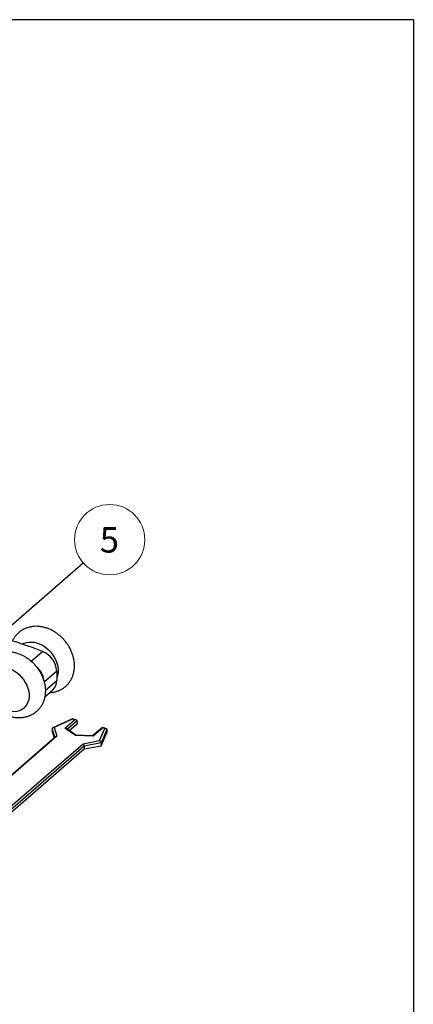
# Model space of a CAD drawing. Units: inches. Extents: x 7 to 326, y 8 to 213.
# Drawn here: x 281 to 324, y 106 to 213 of the extents above; entities that cross this region are included whole.
import ezdxf

# ---------------------------------------------------------------- set-up
doc = ezdxf.new("R2010")
doc.units = ezdxf.units.IN
doc.header["$LTSCALE"] = 20
doc.header["$MEASUREMENT"] = 0
doc.linetypes.add('SLD-Solid', pattern=[0])
doc.layers.add('DIM', color=5, linetype='SLD-Solid')
doc.styles.add('SLDTEXTSTYLE1', font='TXT', dxfattribs={"width": 0.75})
doc.dimstyles.new('SLDDIMSTYLE1', dxfattribs={"dimtxt": 0.18, "dimasz": 0.6, "dimexe": 0, "dimexo": 0.0625, "dimgap": 0, "dimtad": 0, "dimtih": 1, "dimtoh": 1, "dimdec": 0, "dimrnd": 1e-09, "dimzin": 0, "dimdsep": 46, "dimlunit": 5, "dimtxsty": 'Standard', "dimblk1": 'DOT', "dimblk2": 'DOT', "dimsah": 1, "dimcen": 0.09, "dimadec": 0, "dimazin": 0, "dimtfac": 0.6, "dimtdec": 0, "dimtofl": 0, "dimtmove": 0, "dimatfit": 3, "dimldrblk": 'DOT', "dimfxl": 0, "dimfrac": 2, "dimtolj": 1, "dimtzin": 0, "dimarcsym": 0})

# ---------------------------------------------------------------- blocks, each defined once
blk = doc.blocks.new('SW_NOTE_8')
at = {"color": 0, "linetype": 'SLD-Solid', "lineweight": 0}
blk.add_circle((2.88, 2.5), 3.81, dxfattribs=at)
at = {"color": 0, "linetype": 'Continuous', "lineweight": 0, "insert": (2.85, 3.86), "char_height": 2.76, "attachment_point": 2, "style": 'SLDTEXTSTYLE1'}
blk.add_mtext('5', dxfattribs=at)
blk = doc.blocks.new('_Dot')
at = {"color": 0, "linetype": 'ByBlock', "lineweight": -2}
blk.add_line((-0.5, 0), (-1, 0), dxfattribs=at)
at = {"color": 0, "linetype": 'ByBlock', "const_width": 0.5}
blk.add_lwpolyline([(-0.25, 0, 1), (0.25, 0, 1)], format="xyb", close=True, dxfattribs=at)

msp = doc.modelspace()

# ---------------------------------------------------------------- linework, layer by layer
at = {"color": 1, "linetype": 'SLD-Solid', "lineweight": 25}
for p, q in [((282.44, 143.25), (283.67, 144.31)), ((285.2, 142.17), (283.85, 141)), ((283.97, 140.1), (285.2, 141.17)), ((287.4, 136.78), (286.37, 135.88)), ((285, 135.01), (284.7, 135.93)), ((288.18, 134.05), (277.56, 124.85))]:
    msp.add_line(p, q, dxfattribs=at)
at = {"color": 7, "linetype": 'SLD-Solid', "lineweight": 25}
for p, q in [((285.2, 142.17), (285.2, 141.17)), ((283.91, 139.41), (284.79, 140.17)), ((286.9, 137.01), (284.78, 136.05)), ((286.92, 136.97), (284.91, 136.07)), ((286.09, 136), (287.13, 136.91)), ((287.28, 136.9), (286.9, 137.01)), ((287.13, 136.91), (286.92, 136.97)), ((287.4, 136.78), (287.4, 136.47)), ((284.7, 135.93), (284.7, 135.63)), ((284.91, 136.07), (285.22, 135.11)), ((287.22, 135.21), (286.09, 136)), ((287.28, 135.23), (286.25, 135.96)), ((286.56, 135.74), (287.4, 136.47)), ((290.15, 136.07), (289.09, 135.15)), ((290.2, 136.03), (289.16, 135.12)), ((289.85, 134.64), (290.42, 135.96)), ((290.64, 135.84), (290.02, 134.4)), ((290.54, 135.96), (290.16, 136.07)), ((290.42, 135.96), (290.2, 136.03)), ((290.64, 135.84), (290.64, 135.53)), ((285.06, 135.07), (274.43, 125.86)), ((285.22, 135.11), (274.52, 125.85)), ((284.7, 135.63), (284.92, 134.94)), ((289.16, 135.12), (287.22, 135.21)), ((289.1, 135.15), (287.27, 135.23)), ((288.05, 134.3), (289.85, 134.64)), ((290.02, 134.09), (290.64, 135.53)), ((277.35, 125.03), (288.05, 134.3)), ((277.64, 124.61), (288.18, 133.74)), ((290.02, 134.4), (288.18, 134.05)), ((288.18, 133.74), (290.02, 134.09)), ((288.18, 134.05), (288.18, 133.74)), ((290.02, 134.4), (290.02, 134.09))]:
    msp.add_line(p, q, dxfattribs=at)
at = {"color": 1, "linetype": 'SLD-Solid', "lineweight": 25, "flags": 128}
msp.add_lwpolyline([(281.48, 145.11), (281.65, 145.2), (281.91, 145.29), (282.19, 145.34), (282.49, 145.34), (282.8, 145.31), (283.11, 145.23), (283.41, 145.11), (283.72, 144.95), (284.01, 144.75), (284.28, 144.53), (284.53, 144.27), (284.75, 143.99), (284.94, 143.69), (285.1, 143.38), (285.22, 143.06), (285.31, 142.73), (285.35, 142.41), (285.35, 142.1), (285.31, 141.81), (285.22, 141.53), (285.2, 141.48)], dxfattribs=at)
at = {"color": 7, "linetype": 'SLD-Solid', "lineweight": 25, "flags": 128}
for points in [[(277.57, 140.56), (277.55, 140.87), (277.57, 141.17), (277.64, 141.46), (277.74, 141.72), (277.88, 141.96), (278.05, 142.17), (278.26, 142.34), (278.5, 142.47), (278.76, 142.56), (279.04, 142.61), (279.34, 142.62), (279.65, 142.58), (279.96, 142.5), (280.26, 142.38), (280.57, 142.22), (280.86, 142.03), (281.13, 141.8), (281.38, 141.54), (281.6, 141.26), (281.79, 140.96), (281.95, 140.65), (282.07, 140.33), (282.16, 140.01), (282.2, 139.69), (282.2, 139.38), (282.16, 139.08), (282.07, 138.8), (281.95, 138.55), (281.79, 138.33), (281.6, 138.14), (281.38, 137.99), (281.13, 137.88), (280.86, 137.81), (280.57, 137.78), (280.26, 137.8), (279.96, 137.85), (279.65, 137.95), (279.34, 138.09), (279.04, 138.27), (278.76, 138.48), (278.5, 138.73), (278.26, 139), (278.05, 139.29), (277.88, 139.59), (277.74, 139.91), (277.64, 140.23), (277.57, 140.56)], [(286.9, 137.01), (286.9, 137.01), (286.91, 137), (286.91, 136.99), (286.92, 136.97)], [(287.4, 136.78), (287.4, 136.81), (287.38, 136.84), (287.36, 136.87), (287.32, 136.89), (287.28, 136.9), (287.24, 136.91), (287.19, 136.91), (287.13, 136.91)], [(290.2, 136.03), (290.19, 136.05), (290.18, 136.06), (290.16, 136.07), (290.15, 136.07), (290.15, 136.07)], [(290.42, 135.96), (290.46, 135.97), (290.51, 135.97), (290.54, 135.96), (290.58, 135.95), (290.6, 135.93), (290.63, 135.9), (290.64, 135.87), (290.64, 135.84)]]:
    msp.add_lwpolyline(points, dxfattribs=at)
at = {"color": 7, "linetype": 'SLD-Solid', "lineweight": 25}
for centre, radius, start, end in [((264.28, 94.29), 53.65, 68.8146, 73.8658), ((282.78, 142.06), 2.42, 2.7714, 68.6234), ((281.4, 140.84), 2.44, 7.238, 48.9847), ((283.93, 141.11), 1.27, 312.199, 2.4518), ((284.86, 135.91), 0.161, 71.5635, 172.9538), ((286.1, 135.73), 0.277, 56.4181, 92.4935), ((285.19, 134.91), 0.207, 82.9966, 129.0017), ((287.27, 135.15), 0.0795, 91.9328, 135.7991), ((289.09, 135.06), 0.0869, 40.9576, 82.201), ((289.74, 134.38), 0.287, 3.8018, 66.0822), ((287.87, 134.04), 0.311, 1.2422, 55.7154)]:
    msp.add_arc(centre, radius, start, end, dxfattribs=at)
for points, knots in [([(284.42, 139.85), (284.49, 139.85), (284.67, 139.86), (284.98, 139.92), (285.31, 140.02), (285.63, 140.16), (285.92, 140.33), (286.19, 140.54), (286.43, 140.78), (286.63, 141.05), (286.8, 141.34), (286.94, 141.65), (287.04, 141.98), (287.1, 142.33), (287.13, 142.69), (287.12, 143.05), (287.07, 143.43), (286.98, 143.8), (286.86, 144.17), (286.7, 144.54), (286.51, 144.89), (286.28, 145.22), (286.03, 145.54), (285.75, 145.84), (285.45, 146.1), (285.12, 146.35), (284.78, 146.56), (284.43, 146.73), (284.06, 146.87), (283.68, 146.97), (283.3, 147.03), (282.93, 147.05), (282.56, 147.02), (282.21, 146.95), (281.88, 146.84), (281.56, 146.7), (281.27, 146.52), (281.01, 146.3), (280.78, 146.06), (280.58, 145.79), (280.46, 145.58), (280.41, 145.46), (280.4, 145.44)], [0, 0, 0, 0, 0.01454, 0.039933, 0.064806, 0.089215, 0.113249, 0.137016, 0.160638, 0.184228, 0.20791, 0.231822, 0.256093, 0.280833, 0.306126, 0.332018, 0.358511, 0.38557, 0.413129, 0.4411, 0.469388, 0.497893, 0.526525, 0.555199, 0.58383, 0.612342, 0.640664, 0.668731, 0.696472, 0.723824, 0.750725, 0.777123, 0.802983, 0.8283, 0.853102, 0.877452, 0.901441, 0.92518, 0.948792, 0.972386, 0.996093, 1, 1, 1, 1]), ([(276.96, 141.42), (276.96, 141.41), (276.96, 141.32), (276.97, 141.1), (277.01, 140.78), (277.09, 140.4), (277.21, 140.03), (277.36, 139.67), (277.55, 139.31), (277.77, 138.97), (278.02, 138.65), (278.29, 138.36), (278.59, 138.08), (278.92, 137.84), (279.26, 137.62), (279.61, 137.44), (279.98, 137.3), (280.35, 137.19), (280.73, 137.13), (281.1, 137.1), (281.47, 137.12), (281.83, 137.19), (282.17, 137.29), (282.48, 137.43), (282.78, 137.61), (283.04, 137.82), (283.28, 138.06), (283.48, 138.32), (283.65, 138.61), (283.79, 138.93), (283.89, 139.26), (283.95, 139.6), (283.98, 139.96), (283.97, 140.33), (283.92, 140.7), (283.83, 141.07), (283.71, 141.44), (283.55, 141.81), (283.36, 142.16), (283.13, 142.5), (282.88, 142.81), (282.6, 143.11), (282.3, 143.38), (281.97, 143.62), (281.63, 143.83), (281.28, 144), (280.91, 144.14), (280.53, 144.24), (280.16, 144.3), (279.78, 144.32), (279.41, 144.29), (279.06, 144.22), (278.73, 144.12), (278.41, 143.97), (278.12, 143.79), (277.86, 143.57), (277.63, 143.33), (277.43, 143.06), (277.27, 142.77), (277.13, 142.45), (277.04, 142.12), (276.98, 141.77), (276.97, 141.54), (276.96, 141.42)], [0, 0, 0, 0, 0.001889, 0.012199, 0.029093, 0.046283, 0.063798, 0.081585, 0.099583, 0.117728, 0.135962, 0.154229, 0.172477, 0.190656, 0.20872, 0.226628, 0.244334, 0.261798, 0.27898, 0.295845, 0.31237, 0.328549, 0.344395, 0.359947, 0.375259, 0.390401, 0.405451, 0.42048, 0.435568, 0.450802, 0.466265, 0.482028, 0.498142, 0.514638, 0.531517, 0.548756, 0.566314, 0.584135, 0.602157, 0.620318, 0.63856, 0.656828, 0.675069, 0.693234, 0.711279, 0.72916, 0.746835, 0.764261, 0.781399, 0.798217, 0.814693, 0.830823, 0.846624, 0.862138, 0.877422, 0.892545, 0.907589, 0.922621, 0.937725, 0.952987, 0.968489, 0.984298, 1, 1, 1, 1])]:
    msp.add_open_spline(points, degree=3, knots=knots, dxfattribs=at)
at = {"layer": 'DIM', "color": 7}
for q in [(6.82, 212.84), (323.86, 7.84)]:
    msp.add_line((323.86, 212.84), q, dxfattribs=at)

# ---------------------------------------------------------------- block references
at = {"color": 7, "linetype": 'Continuous', "lineweight": 0}
msp.add_blockref('SW_NOTE_8', (288.06, 153.94), dxfattribs=at)

# ---------------------------------------------------------------- leaders
msp.add_leader([(275.53, 143.05), (288.06, 153.94)], dimstyle='SLDDIMSTYLE1', dxfattribs=at)

doc.saveas('drawing.dxf')
